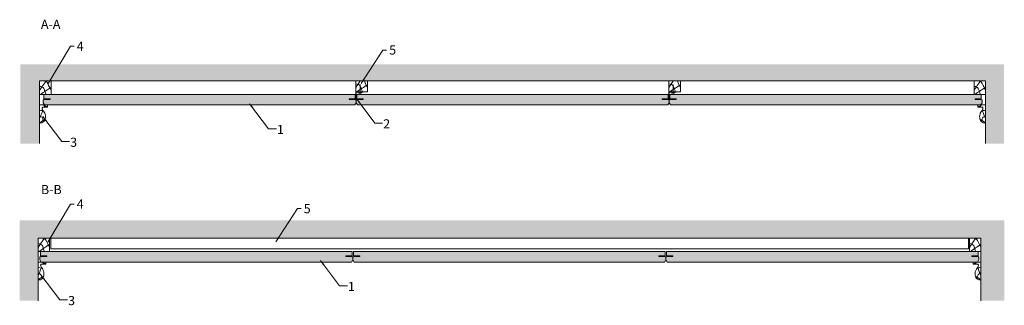
# Model space of a CAD drawing. Units: millimetres. Extents: x 3523 to 5410, y -1176 to -629.
import ezdxf

# ---------------------------------------------------------------- set-up
doc = ezdxf.new("R2010")
doc.units = ezdxf.units.MM
doc.layers.get('0').update_dxf_attribs({"linetype": 'CONTINUOUS', "lineweight": 0})
for name, color, linetype, lineweight in [('RFN_01_DIMENSION', 7, 'CONTINUOUS', 13), ('RFN_02_TILES', 7, 'CONTINUOUS', 13), ('RFN_05_TEXT', 7, 'CONTINUOUS', 13), ('RFN_06_RFN_SYS_COMP', 1, 'CONTINUOUS', 13), ('RFN_07_1_OTHER_COMP', 4, 'CONTINUOUS', 9), ('RFN_07_2_OTHER_COMP', 9, 'CONTINUOUS', 9)]:
    doc.layers.add(name, color=color, linetype=linetype, lineweight=lineweight)
doc.layers.add('RFN_03_HATCH', color=7, linetype='CONTINUOUS', lineweight=9, true_color=0x186891)
doc.styles.add('3_5MM', font='romans.shx', dxfattribs={"height": 3.5})
doc.dimstyles.new('3_5MM', dxfattribs={"dimtxt": 3.5, "dimasz": 2, "dimexe": 1, "dimexo": 1, "dimgap": 1, "dimtad": 1, "dimdsep": 46, "dimtxsty": '3_5MM', "dimblk": 'ARCHTICK', "dimcen": 3, "dimclrd": 2, "dimclre": 2, "dimclrt": 1, "dimadec": 0, "dimazin": 0, "dimtfac": 1, "dimtmove": 0, "dimatfit": 3, "dimfxl": 1, "dimtolj": 1, "dimtzin": 0, "dimlwd": -1, "dimlwe": -1, "dimarcsym": 0})

# ---------------------------------------------------------------- blocks, each defined once
blk = doc.blocks.new('_ArchTick')
at = {"color": 0, "linetype": 'ByBlock', "const_width": 0.15}
blk.add_lwpolyline([(-0.5, -0.5), (0.5, 0.5)], dxfattribs=at)
blk = doc.blocks.new('wm_3')
at = {"layer": 'RFN_07_2_OTHER_COMP'}
blk.add_lwpolyline([(6.3, 29.8), (14.8, 29.8, 0.414214), (15, 30), (15, 33.6, 0.414214), (14.8, 33.8), (0.2, 33.8, 0.414214), (0, 33.6), (0, 0, 0.414214), (0.2, -0.2), (4.2, -0.2)], format="xyb", dxfattribs=at)
for points in [[(0, 24), (2.8, 23.3), (5.5, 22.5), (7.7, 21.3)], [(0, 8), (2.6, 12.6), (4, 17.6), (6.2, 23.4)], [(5.9, 33.8), (10.1, 32.4), (12.4, 31), (13.9, 29.8)], [(9, 29.8), (9.6, 31.1), (10.3, 32.4), (11.1, 33.8)], [(0.2, -0.2), (3.7, 2.1), (7.2, 4.4), (10.7, 6.7)]]:
    blk.add_open_spline(points, degree=3, dxfattribs=at)
blk.add_spline([(4.2, -0.2), (8.3, 2.2), (10.7, 6.6), (11.2, 11.8), (9.9, 17.8), (7.4, 21.8), (5.5, 24.8), (4.9, 26.9), (4.9, 28.4), (5.9, 29.6), (6.3, 29.8)], degree=3, dxfattribs=at)
blk.add_open_spline([(0, 12.1), (2.4, 11.6), (6, 10.2), (6.8, 5.1), (7.7, 2.8), (8, 2)], degree=3, knots=[4.1866, 4.1866, 4.1866, 4.1866, 12.432666, 18.310727, 21.335066, 21.335066, 21.335066, 21.335066], dxfattribs=at)
blk = doc.blocks.new('Sonar_C_section_600')
at = {"layer": 'RFN_02_TILES'}
blk.add_lwpolyline([(1.7, 20), (1.7, 12), (13.7, 12), (13.7, 10.5), (1.7, 10.5), (1.7, 10), (0.2, 10), (0.2, 4.3), (2.7, 0), (597.5, 0), (600, 4.3), (600, 10), (598.5, 10), (598.5, 10.5), (586.5, 10.5), (586.5, 12), (598.5, 12), (598.5, 20)], close=True, dxfattribs=at)
blk = doc.blocks.new('SCF')
at = {"layer": 'RFN_07_1_OTHER_COMP', "ltscale": 0.1}
blk.add_line((3, 0), (-13.7, 0), dxfattribs=at)
at = {"layer": 'RFN_07_1_OTHER_COMP'}
blk.add_line((3, -3), (3, 3), dxfattribs=at)
blk = doc.blocks.new('WOOD_4')
at = {"layer": 'RFN_07_2_OTHER_COMP'}
blk.add_lwpolyline([(-22, 0), (0, 0), (0, -21), (-22, -21)], close=True, dxfattribs=at)
for points in [[(-22, -12.9), (-19.2, -8.6), (-16.3, -4.3), (-13.5, 0)], [(-20.4, -20.6), (-13.6, -16.2), (-6.8, -11.7), (0, -7.3)]]:
    blk.add_open_spline(points, degree=3, dxfattribs=at)
for points, knots in [([(-22, -5.4), (-18.5, -6), (-13.4, -7.6), (-12.2, -15.3), (-10.5, -18.8), (-9.6, -20.6)], [2.936866, 2.936866, 2.936866, 2.936866, 12.432666, 18.310727, 24.332393, 24.332393, 24.332393, 24.332393]), ([(-5.8, 0), (-4.6, -2.4), (-3.5, -6.9), (-0.8, -10.8), (0, -12.2)], [21.184433, 21.184433, 21.184433, 21.184433, 29.497351, 34.423366, 34.423366, 34.423366, 34.423366])]:
    blk.add_open_spline(points, degree=3, knots=knots, dxfattribs=at)
blk = doc.blocks.new('WOOD_5')
at = {"layer": 'RFN_07_2_OTHER_COMP'}
blk.add_lwpolyline([(-22, 0), (0, 0), (0, -26), (-22, -26)], close=True, dxfattribs=at)
for points, knots in [([(-9.6, 0), (-4.5, -7.8), (-3.4, -12.1), (-0.8, -15.8), (0, -17.2)], [21.773358, 21.773358, 21.773358, 21.773358, 29.497351, 34.423366, 34.423366, 34.423366, 34.423366]), ([(-22, -10.4), (-18.5, -11), (-13.4, -12.6), (-12.2, -20.3), (-10.5, -23.8), (-9.6, -26)], [2.936866, 2.936866, 2.936866, 2.936866, 12.432666, 18.310727, 24.332393, 24.332393, 24.332393, 24.332393])]:
    blk.add_open_spline(points, degree=3, knots=knots, dxfattribs=at)
for points in [[(-22, -17.9), (-19.3, -13.9), (-16.7, -9.9), (-9.6, 0)], [(-20.4, -26), (-13.6, -21.2), (-6.8, -16.7), (0, -12.3)]]:
    blk.add_open_spline(points, degree=3, dxfattribs=at)

msp = doc.modelspace()

# ---------------------------------------------------------------- hatches: boundary and pattern name
at = {"layer": 'RFN_03_HATCH'}
for points in [[(4165.4, -792.6), (4167.9, -788.3), (4167.9, -782.6), (4166.4, -782.6), (4166.4, -782.1), (4154.4, -782.1), (4154.4, -780.6), (4166.4, -780.6), (4166.4, -772.6), (3569.6, -772.6), (3569.6, -780.6), (3581.6, -780.6), (3581.6, -782.1), (3569.6, -782.1), (3569.6, -782.6), (3568.1, -782.6), (3568.1, -788.3), (3570.6, -792.6)], [(4765.2, -792.6), (4767.7, -788.3), (4767.7, -782.6), (4766.2, -782.6), (4766.2, -782.1), (4754.2, -782.1), (4754.2, -780.6), (4766.2, -780.6), (4766.2, -772.6), (4169.4, -772.6), (4169.4, -780.6), (4181.4, -780.6), (4181.4, -782.1), (4169.4, -782.1), (4169.4, -782.6), (4167.9, -782.6), (4167.9, -788.3), (4170.4, -792.6)], [(4769.2, -772.6), (4769.2, -780.6), (4781.2, -780.6), (4781.2, -782.1), (4769.2, -782.1), (4769.2, -782.6), (4767.7, -782.6), (4767.7, -788.3), (4770.2, -792.6), (5365, -792.6), (5367.5, -788.3), (5367.5, -782.6), (5366, -782.6), (5366, -782.1), (5354, -782.1), (5354, -780.6), (5366, -780.6), (5366, -772.6)], [(3563.4, -1073.6), (3563.4, -1081.6), (3575.4, -1081.6), (3575.4, -1083.1), (3563.4, -1083.1), (3563.4, -1083.6), (3561.9, -1083.6), (3561.9, -1089.3), (3564.4, -1093.6), (4159.2, -1093.6), (4161.7, -1089.3), (4161.7, -1083.6), (4160.2, -1083.6), (4160.2, -1083.1), (4148.2, -1083.1), (4148.2, -1081.6), (4160.2, -1081.6), (4160.2, -1073.6)], [(4163.2, -1073.6), (4163.2, -1081.6), (4175.2, -1081.6), (4175.2, -1083.1), (4163.2, -1083.1), (4163.2, -1083.6), (4161.7, -1083.6), (4161.7, -1089.3), (4164.2, -1093.6), (4759, -1093.6), (4761.5, -1089.3), (4761.5, -1083.6), (4760, -1083.6), (4760, -1083.1), (4748, -1083.1), (4748, -1081.6), (4760, -1081.6), (4760, -1073.6)], [(4763, -1073.6), (4763, -1081.6), (4775, -1081.6), (4775, -1083.1), (4763, -1083.1), (4763, -1083.6), (4761.5, -1083.6), (4761.5, -1089.3), (4764, -1093.6), (5358.8, -1093.6), (5361.3, -1089.3), (5361.3, -1083.6), (5359.8, -1083.6), (5359.8, -1083.1), (5347.8, -1083.1), (5347.8, -1081.6), (5359.8, -1081.6), (5359.8, -1073.6)]]:
    msp.add_hatch(color=256, dxfattribs=at).paths.add_polyline_path(points)
at = {"layer": 'RFN_07_2_OTHER_COMP'}
h = msp.add_hatch(dxfattribs=at)
h.set_pattern_fill('AR-CONC', color=256, scale=0.2, style=0)
h.set_pattern_definition([(50, (0, 0), (36.43693, -3.18782), [3.81, -41.91]), (355, (0, 0), (-7.04857, 38.21133), [3.048, -33.528]), (100.451, (3.036, -0.266), (29.3885, 35.02334), [3.238, -35.618]), (46.1842, (0, 10.16), (54.2158, -8.40847), [5.715, -62.865]), (96.6356, (4.52, 9.46), (47.48085, 49.4851), [4.857, -53.427]), (351.184, (0, 10.16), (47.4809, 49.485), [4.572, -50.292]), (21, (5.08, 7.62), (30.32298, -20.4531), [3.81, -41.91]), (326, (5.08, 7.62), (12.3604, 36.8376), [3.048, -33.528]), (71.4514, (7.607, 5.916), (42.6833, 16.38457), [3.238, -35.618]), (37.5, (0, 0), (0.61772, 16.911008), [0, -33.1216, 0, -34.036, 0, -33.655]), (7.5, (0, 0), (13.36393, 20.036115), [0, -19.4056, 0, -32.3596, 0, -12.827]), (327.5, (-11.328, 0), (27.11812, -1.14575), [0, -12.7, 0, -39.624, 0, -52.578]), (317.5, (-16.408, 0), (29.62584, 5.0853), [0, -16.51, 0, -26.3144, 0, -37.338])])
h.paths.add_polyline_path([(5409.4, -714.5), (3524.8, -714.5), (3524.8, -866.6), (3561.5, -866.6), (3561.5, -746.6), (3583.5, -746.6), (5374.1, -746.6), (5374.1, -772.2), (5374.1, -866.6), (5409.4, -866.6)])
h = msp.add_hatch(dxfattribs=at)
h.set_pattern_fill('AR-CONC', color=256, scale=0.2, style=0)
h.set_pattern_definition([(50, (0, -35), (36.43693, -3.18782), [3.81, -41.91]), (355, (0, -35), (-7.04857, 38.21133), [3.048, -33.528]), (100.451, (3.036, -35.266), (29.3885, 35.02334), [3.238, -35.618]), (46.1842, (0, -24.84), (54.2158, -8.40847), [5.715, -62.865]), (96.6356, (4.52, -25.54), (47.48085, 49.4851), [4.857, -53.427]), (351.184, (0, -24.84), (47.4809, 49.485), [4.572, -50.292]), (21, (5.08, -27.38), (30.32298, -20.4531), [3.81, -41.91]), (326, (5.08, -27.38), (12.3604, 36.8376), [3.048, -33.528]), (71.4514, (7.607, -29.084), (42.6833, 16.38457), [3.238, -35.618]), (37.5, (0, -35), (0.61772, 16.911008), [0, -33.1216, 0, -34.036, 0, -33.655]), (7.5, (0, -35), (13.36393, 20.036115), [0, -19.4056, 0, -32.3596, 0, -12.827]), (327.5, (-11.328, -35), (27.11812, -1.14575), [0, -12.7, 0, -39.624, 0, -52.578]), (317.5, (-16.408, -35), (29.62584, 5.0853), [0, -16.51, 0, -26.3144, 0, -37.338])])
h.paths.add_polyline_path([(5410.2, -1013.6), (3523.3, -1013.6), (3523.3, -1167.9), (3558.7, -1167.9), (3558.7, -1047.6), (3580.7, -1047.6), (5350.4, -1047.6), (5365.4, -1047.6), (5365.4, -1073.2), (5365.4, -1167.9), (5410.2, -1167.9)])

# ---------------------------------------------------------------- linework, layer by layer
at = {"layer": 'RFN_06_RFN_SYS_COMP'}
for points in [[(4167.9, -780.8, 0.21525), (4168.8, -781.2), (4177.9, -781.2), (4177.9, -780.6), (4168.8, -780.6, -0.414214), (4168.2, -780), (4168.2, -768.8, -0.414214), (4168.8, -768.2), (4181.7, -768.2), (4181.7, -767.6), (4168.8, -767.6, 0.414214), (4167.6, -768.8), (4167.6, -780, -0.414214), (4167, -780.6), (4157.9, -780.6), (4157.9, -781.2), (4167, -781.2, 0.414214), (4168.2, -780)], [(4767.7, -780.8, 0.21525), (4768.6, -781.2), (4777.7, -781.2), (4777.7, -780.6), (4768.6, -780.6, -0.414214), (4768, -780), (4768, -768.8, -0.414214), (4768.6, -768.2), (4781.5, -768.2), (4781.5, -767.6), (4768.6, -767.6, 0.414214), (4767.4, -768.8), (4767.4, -780, -0.414214), (4766.8, -780.6), (4757.7, -780.6), (4757.7, -781.2), (4766.8, -781.2, 0.414214), (4768, -780)]]:
    msp.add_lwpolyline(points, format="xyb", dxfattribs=at)
at = {"layer": 'RFN_07_2_OTHER_COMP'}
for p, q in [((3561.5, -866.6), (3561.5, -746.6)), ((3561.5, -746.6), (5374.1, -746.6)), ((5374.1, -746.6), (5374.1, -866.6)), ((5350.4, -1047.6), (3558.7, -1047.6)), ((3558.7, -1047.6), (3558.7, -1167.9)), ((5365.4, -1167.9), (5365.4, -1047.6))]:
    msp.add_line(p, q, dxfattribs=at)
msp.add_lwpolyline([(3582.7, -1047.6), (5341.4, -1047.6), (5341.4, -1068.6), (3582.7, -1068.6)], close=True, dxfattribs=at)

# ---------------------------------------------------------------- block references
at = {"layer": 'RFN_02_TILES'}
for p in [(3567.9, -792.6), (4167.7, -792.6), (4767.5, -792.6), (3561.7, -1093.6), (4161.5, -1093.6)]:
    msp.add_blockref('Sonar_C_section_600', p, dxfattribs=at)
at = {"layer": 'RFN_03_HATCH'}
msp.add_blockref('Sonar_C_section_600', (4761.3, -1093.6), dxfattribs=at)
at = {"layer": 'RFN_07_1_OTHER_COMP', "rotation": 270}
for p in [(4175.5, -767.1), (4775.3, -767.1)]:
    msp.add_blockref('SCF', p, dxfattribs=at)
at = {"layer": 'RFN_07_2_OTHER_COMP'}
for name, p in [('WOOD_5', (3583.5, -746.6)), ('WOOD_4', (4189.6, -746.6)), ('WOOD_4', (4789.4, -746.6)), ('WOOD_5', (5374.1, -746.6)), ('wm_3', (3561.5, -826.4)), ('WOOD_5', (3580.7, -1047.6)), ('WOOD_5', (5365.4, -1047.6)), ('wm_3', (3558.7, -1127.4))]:
    msp.add_blockref(name, p, dxfattribs=at)
at = {"layer": 'RFN_07_2_OTHER_COMP', "xscale": -1}
for p in [(5374.1, -826.4), (5365.4, -1127.4)]:
    msp.add_blockref('wm_3', p, dxfattribs=at)

# ---------------------------------------------------------------- texts
at = {"layer": 'RFN_01_DIMENSION', "char_height": 17.5, "attachment_point": 1, "style": '3_5MM'}
for s, insert in [('4', (3632.6, -671.5)), ('5', (4231.4, -678.6)), ('2', (4219.9, -820.1)), ('1', (4016.4, -830.9)), ('3', (3620, -855.3)), ('4', (3632.6, -973.7)), ('5', (4067.7, -982.6)), ('1', (4152.4, -1131.6)), ('3', (3616.1, -1158.7))]:
    msp.add_mtext(s, dxfattribs=dict(at, insert=insert))
at = {"layer": 'RFN_05_TEXT', "char_height": 17.5, "width": 41.958, "attachment_point": 1, "style": '3_5MM'}
for s, insert in [('A-A', (3564.1, -629.3)), ('B-B', (3564.1, -946))]:
    msp.add_mtext(s, dxfattribs=dict(at, insert=insert))

# ---------------------------------------------------------------- leaders
at = {"layer": 'RFN_01_DIMENSION', "annotation_type": 0, "has_hookline": 1, "hookline_direction": 0}
for points, text_width in [([(3577.5, -753.1), (3620.4, -680.2), (3627.6, -680.2)], 12.5), ([(4177.9, -751.3), (4219.3, -687.4), (4226.4, -687.4)], 11.7), ([(3577.5, -1055.3), (3620.4, -982.4), (3627.6, -982.4)], 12.5), ([(4014.2, -1055.2), (4055.6, -991.3), (4062.7, -991.3)], 11.7)]:
    msp.add_leader(points, dimstyle='3_5MM', override={"dimscale": 5, "dimtad": 0, "dimclrd": 256}, dxfattribs=dict(at, text_width=text_width))
at = {"layer": 'RFN_01_DIMENSION'}
for points in [[(3964, -790.3), (4000.4, -838.4), (4015.4, -838.4)], [(4167.9, -779.4), (4203.9, -827.6), (4218.9, -827.6)], [(3567.6, -814.7), (3604, -862.8), (3619, -862.8)], [(4100, -1090.9), (4136.4, -1139.1), (4151.4, -1139.1)], [(3563.7, -1118), (3600.1, -1166.2), (3615.1, -1166.2)]]:
    msp.add_leader(points, dimstyle='3_5MM', override={"dimscale": 5, "dimtad": 0, "dimclrd": 256}, dxfattribs=at)

doc.saveas('drawing.dxf')
